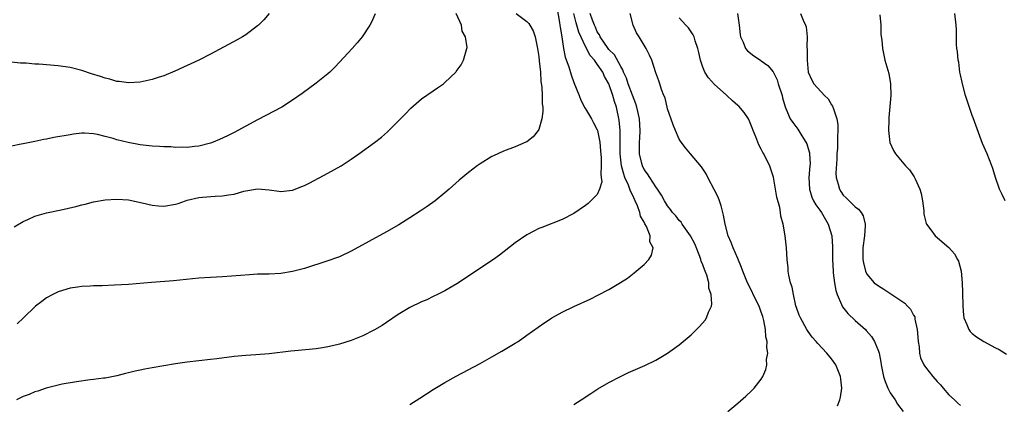
# Model space of a CAD drawing. Units: inches. Extents: x 2580000 to 2583000, y 1491000 to 1494000.
# Drawn here: x 2581246 to 2581414, y 1492940 to 1493006 of the extents above; entities that cross this region are included whole.
import ezdxf

# ---------------------------------------------------------------- set-up
doc = ezdxf.new("R2010")
doc.units = ezdxf.units.IN
doc.header["$MEASUREMENT"] = 0
doc.layers.add('LD25801491_10ft', color=110, linetype='Continuous')

msp = doc.modelspace()

# ---------------------------------------------------------------- linework, layer by layer
at = {"layer": 'LD25801491_10ft'}
for points, elevation in [([(2581289, 1493007), (2581288.07, 1493005.93), (2581287.16, 1493005), (2581287, 1493004.87), (2581285, 1493003.37), (2581284.42, 1493003), (2581283.52, 1493002.48), (2581279, 1493000.06), (2581277, 1492999.05), (2581275.61, 1492998.39), (2581275, 1492998.12), (2581272.87, 1492997.13), (2581271, 1492996.33), (2581270.04, 1492996.04), (2581269, 1492995.7), (2581267, 1492995.29), (2581265, 1492995.15), (2581263.39, 1492995.39), (2581263, 1492995.4), (2581261.79, 1492995.79), (2581261, 1492995.95), (2581260.22, 1492996.22), (2581258.69, 1492996.69), (2581257, 1492997.25), (2581255, 1492997.76), (2581253, 1492998.05), (2581249.68, 1492998.32), (2581249, 1492998.34), (2581247.49, 1492998.51), (2581246.54, 1492998.54), (2581245, 1492998.71)], 10450), ([(2581307.06, 1493006.94), (2581306.46, 1493005.54), (2581306.18, 1493005), (2581304.86, 1493003), (2581304.01, 1493001.99), (2581303.15, 1493001), (2581301, 1492998.66), (2581300.19, 1492997.81), (2581299.33, 1492997), (2581299, 1492996.71), (2581297, 1492995.11), (2581294.64, 1492993.36), (2581293, 1492992.17), (2581291.14, 1492991), (2581288.44, 1492989.56), (2581287, 1492988.81), (2581283, 1492986.67), (2581281.89, 1492986.11), (2581280.53, 1492985.47), (2581279.42, 1492985), (2581279, 1492984.85), (2581277, 1492984.33), (2581276.27, 1492984.27), (2581275, 1492984.1), (2581274.15, 1492984.15), (2581273, 1492984.12), (2581272.2, 1492984.2), (2581271, 1492984.22), (2581270.28, 1492984.28), (2581269, 1492984.35), (2581267, 1492984.57), (2581264.95, 1492984.95), (2581263, 1492985.44), (2581262.36, 1492985.64), (2581261, 1492986), (2581259.67, 1492986.33), (2581259, 1492986.44), (2581257.45, 1492986.55), (2581257, 1492986.55), (2581255.61, 1492986.39), (2581255, 1492986.3), (2581252.21, 1492985.79), (2581251, 1492985.55), (2581250.53, 1492985.47), (2581249, 1492985.16), (2581247, 1492984.76), (2581246.68, 1492984.68), (2581245, 1492984.33)], 10460), ([(2581245.46, 1492970.54), (2581247, 1492971.48), (2581247.8, 1492971.8), (2581249, 1492972.36), (2581251, 1492972.93), (2581253.49, 1492973.49), (2581255.98, 1492974.02), (2581257, 1492974.32), (2581257.56, 1492974.44), (2581259, 1492974.81), (2581261, 1492975.15), (2581263, 1492975.28), (2581265, 1492975.15), (2581267.32, 1492974.68), (2581269, 1492974.26), (2581270.12, 1492974.12), (2581271, 1492974.08), (2581273, 1492974.41), (2581273.46, 1492974.54), (2581274.71, 1492975), (2581275, 1492975.09), (2581277, 1492975.57), (2581277.64, 1492975.64), (2581279.79, 1492975.79), (2581281, 1492975.83), (2581282.03, 1492976.03), (2581283, 1492976.14), (2581284.64, 1492976.64), (2581287, 1492977.07), (2581289, 1492976.86), (2581290.63, 1492976.63), (2581291, 1492976.61), (2581293, 1492976.84), (2581294.57, 1492977.43), (2581295, 1492977.62), (2581295.91, 1492978.09), (2581299, 1492979.73), (2581301.26, 1492981), (2581303, 1492982.13), (2581304.27, 1492983), (2581307, 1492984.97), (2581308.14, 1492985.86), (2581309.21, 1492986.79), (2581309.44, 1492987), (2581311.43, 1492989), (2581312.18, 1492989.82), (2581313.17, 1492990.83), (2581315, 1492992.42), (2581317, 1492993.81), (2581317.72, 1492994.28), (2581318.74, 1492995), (2581319, 1492995.2), (2581320.87, 1492997), (2581320.93, 1492997.07), (2581321.77, 1492998.23), (2581322.18, 1492999), (2581322.6, 1493000.6), (2581322.76, 1493001), (2581322.79, 1493001.21), (2581322.52, 1493003), (2581321.96, 1493003.96), (2581321.81, 1493005), (2581320.94, 1493007)], 10470), ([(2581338.07, 1493008.07), (2581338.55, 1493005.45), (2581338.62, 1493005), (2581338.66, 1493004.66), (2581338.93, 1493003), (2581339.25, 1493001), (2581339.52, 1492999.52), (2581340.12, 1492997.88), (2581340.52, 1492996.52), (2581341, 1492995.22), (2581341.88, 1492993), (2581342.19, 1492992.19), (2581342.87, 1492990.87), (2581343, 1492990.69), (2581344, 1492989), (2581344.35, 1492988.35), (2581345, 1492987.1), (2581345.03, 1492987.03), (2581345.41, 1492985), (2581345.53, 1492983.53), (2581345.67, 1492982.33), (2581345.69, 1492981), (2581345.59, 1492979.59), (2581345.69, 1492979), (2581345.76, 1492978.24), (2581345.38, 1492977), (2581345, 1492976.07), (2581343.91, 1492975), (2581343.44, 1492974.56), (2581343, 1492974.22), (2581341, 1492972.85), (2581339, 1492971.79), (2581335.53, 1492970.47), (2581335, 1492970.25), (2581334.16, 1492969.84), (2581333, 1492969.21), (2581331, 1492967.84), (2581328.29, 1492965.71), (2581327.31, 1492965), (2581321, 1492960.84), (2581319, 1492959.64), (2581317.74, 1492959), (2581317, 1492958.64), (2581315.88, 1492958.12), (2581315, 1492957.74), (2581313, 1492956.79), (2581311, 1492955.59), (2581309, 1492954.21), (2581308.27, 1492953.73), (2581307, 1492952.96), (2581305, 1492951.96), (2581303, 1492951.16), (2581301, 1492950.52), (2581299.79, 1492950.21), (2581299, 1492950.06), (2581298.1, 1492949.9), (2581297, 1492949.75), (2581293.36, 1492949.36), (2581292.69, 1492949.31), (2581289, 1492948.88), (2581286.69, 1492948.69), (2581285, 1492948.58), (2581283, 1492948.41), (2581280.04, 1492948.04), (2581279, 1492947.9), (2581275, 1492947.42), (2581273, 1492947.15), (2581271, 1492946.83), (2581269, 1492946.48), (2581267.76, 1492946.24), (2581267, 1492946.07), (2581266.1, 1492945.9), (2581265, 1492945.61), (2581264.49, 1492945.51), (2581263, 1492945.13), (2581261, 1492944.73), (2581260.7, 1492944.7), (2581259, 1492944.46), (2581258.41, 1492944.41), (2581256.11, 1492944.11), (2581253.67, 1492943.67), (2581250.9, 1492943), (2581249.49, 1492942.51), (2581249, 1492942.38), (2581248.05, 1492941.95), (2581247, 1492941.59), (2581245.85, 1492941)], 10490), ([(2581331.14, 1493007), (2581333, 1493005.64), (2581333.31, 1493005.31), (2581333.51, 1493005), (2581334.05, 1493004.05), (2581334.39, 1493003), (2581334.72, 1493001.28), (2581334.8, 1493001), (2581335, 1492999.63), (2581335.08, 1492998.92), (2581335.28, 1492997), (2581335.38, 1492995.38), (2581335.56, 1492994.44), (2581335.6, 1492993), (2581335.58, 1492991.58), (2581335.69, 1492991), (2581335.72, 1492990.28), (2581335.54, 1492989), (2581335, 1492987.19), (2581334.89, 1492987), (2581334.05, 1492985.95), (2581333, 1492985.1), (2581332.81, 1492985), (2581331, 1492984.2), (2581329, 1492983.48), (2581327.29, 1492982.71), (2581327, 1492982.57), (2581325, 1492981.34), (2581324.52, 1492981), (2581323, 1492979.86), (2581321.45, 1492978.55), (2581319.73, 1492977), (2581319, 1492976.36), (2581317.33, 1492975), (2581315.99, 1492974.01), (2581314.79, 1492973.21), (2581313, 1492972.07), (2581311.1, 1492970.9), (2581309, 1492969.68), (2581303, 1492966.38), (2581301, 1492965.45), (2581300.67, 1492965.33), (2581299, 1492964.74), (2581295, 1492963.47), (2581293, 1492962.94), (2581291, 1492962.61), (2581289, 1492962.5), (2581287, 1492962.45), (2581285.62, 1492962.38), (2581281, 1492962.03), (2581279, 1492961.93), (2581277, 1492961.79), (2581272.64, 1492961.36), (2581268.92, 1492961.08), (2581265, 1492960.73), (2581262.57, 1492960.57), (2581260.48, 1492960.48), (2581259, 1492960.46), (2581258.41, 1492960.41), (2581257, 1492960.37), (2581256.25, 1492960.25), (2581255, 1492960.1), (2581253, 1492959.47), (2581252.07, 1492959), (2581251, 1492958.42), (2581250.18, 1492957.82), (2581249.12, 1492957), (2581247.07, 1492955), (2581245.99, 1492954.01)], 10480), ([(2581313, 1492940.2), (2581314.72, 1492941.28), (2581317, 1492942.77), (2581319, 1492943.99), (2581320.92, 1492945.08), (2581325, 1492947.23), (2581327, 1492948.33), (2581328.7, 1492949.3), (2581331, 1492950.7), (2581331.47, 1492951), (2581333, 1492952.03), (2581335.87, 1492954.13), (2581337, 1492954.87), (2581337.23, 1492955), (2581339, 1492955.99), (2581341, 1492956.97), (2581343.78, 1492958.22), (2581345.12, 1492958.88), (2581347, 1492959.87), (2581348.95, 1492961.05), (2581350.18, 1492961.82), (2581351.32, 1492962.68), (2581353, 1492964.14), (2581353.78, 1492965), (2581354.27, 1492965.73), (2581354.52, 1492967), (2581353.99, 1492967.99), (2581354.02, 1492969), (2581353.41, 1492970.59), (2581353.1, 1492971.1), (2581353, 1492971.35), (2581352.39, 1492972.39), (2581352.29, 1492973), (2581351.88, 1492974.12), (2581351.49, 1492975), (2581351, 1492976.03), (2581350.65, 1492976.65), (2581350.57, 1492977), (2581350.33, 1492977.67), (2581349.72, 1492979), (2581349.53, 1492979.53), (2581349.16, 1492981), (2581348.93, 1492983), (2581348.9, 1492987), (2581348.75, 1492988.75), (2581348.28, 1492991), (2581347.95, 1492991.95), (2581347.68, 1492993), (2581347, 1492994.96), (2581346.23, 1492996.23), (2581345.92, 1492997), (2581345, 1492998.37), (2581344.54, 1492999), (2581343.8, 1492999.8), (2581343, 1493001.34), (2581341.83, 1493003.83), (2581341.51, 1493005), (2581341.38, 1493005.38), (2581340.99, 1493007)], 10500), ([(2581341, 1492940.21), (2581342.24, 1492941), (2581343.89, 1492942.11), (2581345.11, 1492942.89), (2581347, 1492943.99), (2581348.98, 1492945.02), (2581350.33, 1492945.67), (2581353.1, 1492946.9), (2581355, 1492947.81), (2581357, 1492948.97), (2581359, 1492950.42), (2581359.32, 1492950.68), (2581361, 1492952.12), (2581362.46, 1492953.54), (2581363.4, 1492954.6), (2581363.67, 1492955), (2581364.01, 1492956.01), (2581364.49, 1492957), (2581364.58, 1492957.42), (2581364.45, 1492959), (2581364.07, 1492960.07), (2581364.03, 1492961), (2581363.68, 1492962.32), (2581363.42, 1492963), (2581363.28, 1492963.28), (2581363, 1492964.05), (2581362.71, 1492964.71), (2581362.67, 1492965), (2581362.49, 1492965.51), (2581361.64, 1492967.64), (2581360.94, 1492969), (2581359.51, 1492971), (2581359.33, 1492971.33), (2581359, 1492971.66), (2581358.41, 1492972.41), (2581357.83, 1492973), (2581357.51, 1492973.51), (2581357, 1492974.12), (2581356.47, 1492975), (2581355.98, 1492975.98), (2581355.29, 1492977), (2581355, 1492977.39), (2581353.97, 1492979), (2581353.6, 1492979.6), (2581353, 1492980.38), (2581352.7, 1492981), (2581352.63, 1492981.37), (2581352.23, 1492983), (2581352.18, 1492984.18), (2581352.21, 1492985), (2581352.27, 1492985.73), (2581352.32, 1492987), (2581352.22, 1492989), (2581351.77, 1492991), (2581351.58, 1492991.58), (2581351, 1492993.06), (2581350.28, 1492995), (2581349.97, 1492995.97), (2581349.49, 1492997), (2581349.38, 1492997.38), (2581349, 1492997.96), (2581347.93, 1492999.93), (2581347, 1493000.83), (2581346.87, 1493001), (2581345.5, 1493003), (2581345.37, 1493003.37), (2581345, 1493003.89), (2581344.67, 1493004.67), (2581344.5, 1493005), (2581344.16, 1493005.84), (2581343.77, 1493007)], 10510), ([(2581367.27, 1492939), (2581369, 1492940.42), (2581370.38, 1492941.62), (2581371.41, 1492942.59), (2581371.78, 1492943), (2581373, 1492944.57), (2581373.25, 1492945), (2581373.79, 1492946.21), (2581373.93, 1492947), (2581373.91, 1492947.91), (2581374.14, 1492949), (2581373.94, 1492949.94), (2581374.02, 1492951), (2581373.78, 1492951.78), (2581373.73, 1492953), (2581373.42, 1492954.58), (2581373.25, 1492955.25), (2581373, 1492955.97), (2581372.61, 1492957), (2581371.62, 1492959), (2581371.43, 1492959.43), (2581370.63, 1492961), (2581369.84, 1492963), (2581369.63, 1492963.63), (2581369, 1492965.14), (2581368.17, 1492967), (2581367.87, 1492967.87), (2581367.34, 1492969), (2581366.82, 1492971), (2581366.56, 1492972.56), (2581366.46, 1492973), (2581366.16, 1492974.16), (2581365.88, 1492975), (2581365.63, 1492975.63), (2581364.96, 1492976.96), (2581363.86, 1492979), (2581363.59, 1492979.59), (2581362.79, 1492980.79), (2581360.92, 1492983), (2581360.08, 1492984.08), (2581359.34, 1492985), (2581359, 1492985.56), (2581358.33, 1492987), (2581357.96, 1492987.96), (2581357, 1492990.7), (2581356.58, 1492992.58), (2581356.38, 1492993), (2581355.97, 1492994.03), (2581355.69, 1492995), (2581355.52, 1492995.52), (2581355, 1492996.87), (2581354.32, 1492999), (2581353.9, 1492999.9), (2581353.37, 1493001), (2581353, 1493001.57), (2581352.13, 1493003), (2581351.72, 1493003.72), (2581351.11, 1493005), (2581350.63, 1493007)], 10520), ([(2581368.94, 1493007), (2581369.24, 1493005), (2581369.38, 1493003.38), (2581369.47, 1493003), (2581369.9, 1493002.1), (2581370.31, 1493001), (2581370.63, 1493000.63), (2581371.74, 1492999.74), (2581372.85, 1492999), (2581373, 1492998.92), (2581374.1, 1492998.1), (2581375, 1492997.04), (2581375.69, 1492995.69), (2581375.88, 1492995), (2581376.55, 1492993), (2581376.61, 1492992.61), (2581377.06, 1492991.06), (2581377.21, 1492990.79), (2581377.94, 1492989), (2581378.36, 1492988.36), (2581379.24, 1492987.24), (2581379.91, 1492986.09), (2581380.62, 1492985), (2581380.75, 1492984.75), (2581381, 1492983.94), (2581381.21, 1492983.21), (2581381.23, 1492983), (2581381.32, 1492981.32), (2581381.3, 1492981), (2581381.13, 1492979), (2581381.2, 1492977), (2581381.64, 1492975.64), (2581381.93, 1492975), (2581382.29, 1492974.29), (2581383, 1492973.39), (2581383.28, 1492973), (2581384.42, 1492971), (2581385.02, 1492969), (2581385.15, 1492967.15), (2581385.14, 1492965), (2581385.24, 1492963), (2581385.29, 1492962.71), (2581385.5, 1492961), (2581385.71, 1492959.71), (2581385.93, 1492959), (2581386.71, 1492957.29), (2581386.81, 1492957), (2581386.88, 1492956.88), (2581387.78, 1492955.78), (2581389, 1492954.58), (2581390.76, 1492953), (2581390.88, 1492952.88), (2581391.82, 1492951.82), (2581392.33, 1492951), (2581393, 1492949.3), (2581393.1, 1492949), (2581393.43, 1492947.43), (2581393.47, 1492947), (2581393.88, 1492945), (2581394.12, 1492944.12), (2581394.58, 1492943), (2581395, 1492942.21), (2581395.83, 1492941), (2581396.25, 1492940.25), (2581397.23, 1492939)], 10540), ([(2581379.71, 1493007), (2581380.14, 1493005.86), (2581380.56, 1493005), (2581380.68, 1493004.69), (2581380.82, 1493003), (2581380.77, 1493001.23), (2581380.84, 1493000.84), (2581380.82, 1492999), (2581381, 1492996.96), (2581381.61, 1492995.61), (2581381.95, 1492995), (2581383.8, 1492993), (2581384.4, 1492992.4), (2581385, 1492991.4), (2581385.17, 1492991.17), (2581385.23, 1492991), (2581385.31, 1492990.69), (2581385.91, 1492989), (2581386.05, 1492988.05), (2581386.09, 1492987), (2581386, 1492986), (2581386.01, 1492985), (2581385.98, 1492983.98), (2581385.9, 1492983), (2581385.89, 1492982.11), (2581385.72, 1492979.72), (2581385.79, 1492979), (2581386.14, 1492977.86), (2581386.32, 1492977), (2581386.6, 1492976.6), (2581387, 1492975.98), (2581387.51, 1492975.51), (2581387.99, 1492975), (2581389, 1492973.98), (2581389.59, 1492973.59), (2581390.03, 1492973), (2581390.41, 1492972.41), (2581390.72, 1492971), (2581390.74, 1492970.74), (2581390.6, 1492969), (2581390.35, 1492967), (2581390.32, 1492966.32), (2581390.34, 1492965), (2581390.43, 1492964.43), (2581390.76, 1492963), (2581391, 1492962.49), (2581392.29, 1492961), (2581393, 1492960.49), (2581393.94, 1492959.94), (2581397.51, 1492957.51), (2581397.98, 1492957), (2581398.49, 1492956.49), (2581399, 1492955.49), (2581399.18, 1492955.18), (2581399.22, 1492955), (2581399.22, 1492954.78), (2581399.6, 1492953), (2581399.73, 1492951.73), (2581399.77, 1492951), (2581399.92, 1492950.08), (2581400.01, 1492949), (2581400.18, 1492948.18), (2581400.72, 1492947), (2581401, 1492946.59), (2581402.25, 1492945), (2581403, 1492944.14), (2581403.56, 1492943.56), (2581404.06, 1492943), (2581405, 1492941.89), (2581405.95, 1492941), (2581406.48, 1492940.48), (2581407, 1492940.02)], 10550), ([(2581393.25, 1493006.75), (2581393.4, 1493005), (2581393.43, 1493003.43), (2581393.55, 1493002.45), (2581393.66, 1493001), (2581394.11, 1492999), (2581394.74, 1492996.74), (2581395.06, 1492995), (2581395.13, 1492993), (2581394.79, 1492989.21), (2581394.76, 1492988.76), (2581394.71, 1492987), (2581394.96, 1492984.96), (2581395.57, 1492983.57), (2581395.91, 1492983), (2581397.34, 1492981.34), (2581397.6, 1492981), (2581398.29, 1492980.29), (2581399.1, 1492979.1), (2581399.26, 1492978.74), (2581400.08, 1492977), (2581400.26, 1492976.26), (2581400.52, 1492975), (2581400.72, 1492973.28), (2581400.74, 1492972.74), (2581401.14, 1492971.14), (2581401.22, 1492971), (2581401.94, 1492970.06), (2581402.7, 1492969), (2581405.03, 1492967.03), (2581405.95, 1492965.95), (2581406.5, 1492965), (2581406.67, 1492964.67), (2581407.11, 1492963), (2581407.28, 1492961), (2581407.36, 1492959.36), (2581407.41, 1492957), (2581407.49, 1492955.49), (2581407.59, 1492955), (2581408.1, 1492953.9), (2581408.41, 1492953), (2581408.66, 1492952.66), (2581409, 1492952.36), (2581409.76, 1492951.76), (2581410.98, 1492950.98), (2581413, 1492949.92), (2581413.59, 1492949.59), (2581414.83, 1492948.83)], 10560), ([(2581414.6, 1492975), (2581414.11, 1492976.11), (2581413.67, 1492977), (2581412.99, 1492979), (2581412.52, 1492980.52), (2581412.35, 1492981), (2581411.55, 1492983), (2581410.78, 1492984.78), (2581409.16, 1492989.16), (2581409, 1492989.55), (2581408.13, 1492992.13), (2581407.87, 1492993), (2581407.33, 1492995), (2581407.28, 1492995.28), (2581407, 1492996.51), (2581406.91, 1492997), (2581406.69, 1492998.69), (2581406.6, 1492999), (2581406.49, 1493000.49), (2581406.37, 1493001), (2581406.29, 1493001.71), (2581406.29, 1493004.29), (2581406.26, 1493005), (2581406.04, 1493007)], 10570), ([(2581386, 1492940), (2581386.4, 1492941), (2581386.53, 1492941.47), (2581386.75, 1492943), (2581386.56, 1492944.56), (2581386.54, 1492945), (2581385.72, 1492947), (2581385, 1492948.02), (2581384.19, 1492949), (2581382.65, 1492950.65), (2581382.34, 1492951), (2581381.7, 1492951.7), (2581381, 1492952.66), (2581380.78, 1492953), (2581379.67, 1492955), (2581379.46, 1492955.46), (2581379, 1492956.79), (2581378.91, 1492957.09), (2581378.47, 1492959), (2581378.24, 1492960.24), (2581377.99, 1492961), (2581377.67, 1492962.33), (2581377.59, 1492963), (2581377.58, 1492963.58), (2581377.39, 1492965), (2581377.28, 1492967), (2581377.07, 1492969), (2581376.73, 1492971), (2581376.36, 1492972.36), (2581376.28, 1492973), (2581376.15, 1492973.85), (2581375.64, 1492975.64), (2581375.43, 1492977), (2581375.06, 1492979.06), (2581374.59, 1492980.59), (2581374.44, 1492981), (2581373.94, 1492981.94), (2581373.44, 1492983), (2581373.25, 1492983.25), (2581373, 1492983.8), (2581372.55, 1492984.55), (2581372.4, 1492985), (2581372.06, 1492985.94), (2581371.59, 1492987), (2581371.44, 1492987.44), (2581371, 1492988.6), (2581370.79, 1492989), (2581370.1, 1492990.1), (2581369.15, 1492991.15), (2581369, 1492991.28), (2581368.09, 1492992.09), (2581367.13, 1492993), (2581367, 1492993.1), (2581365, 1492994.88), (2581363.98, 1492995.98), (2581363.35, 1492997), (2581363, 1492997.85), (2581362.6, 1492999), (2581362.33, 1493000.33), (2581362.16, 1493001), (2581361.7, 1493002.3), (2581361.51, 1493003), (2581361.37, 1493003.37), (2581360.55, 1493004.55), (2581360.12, 1493005), (2581359, 1493006.28)], 10530)]:
    msp.add_lwpolyline(points, dxfattribs=dict(at, elevation=elevation))

doc.saveas('drawing.dxf')
